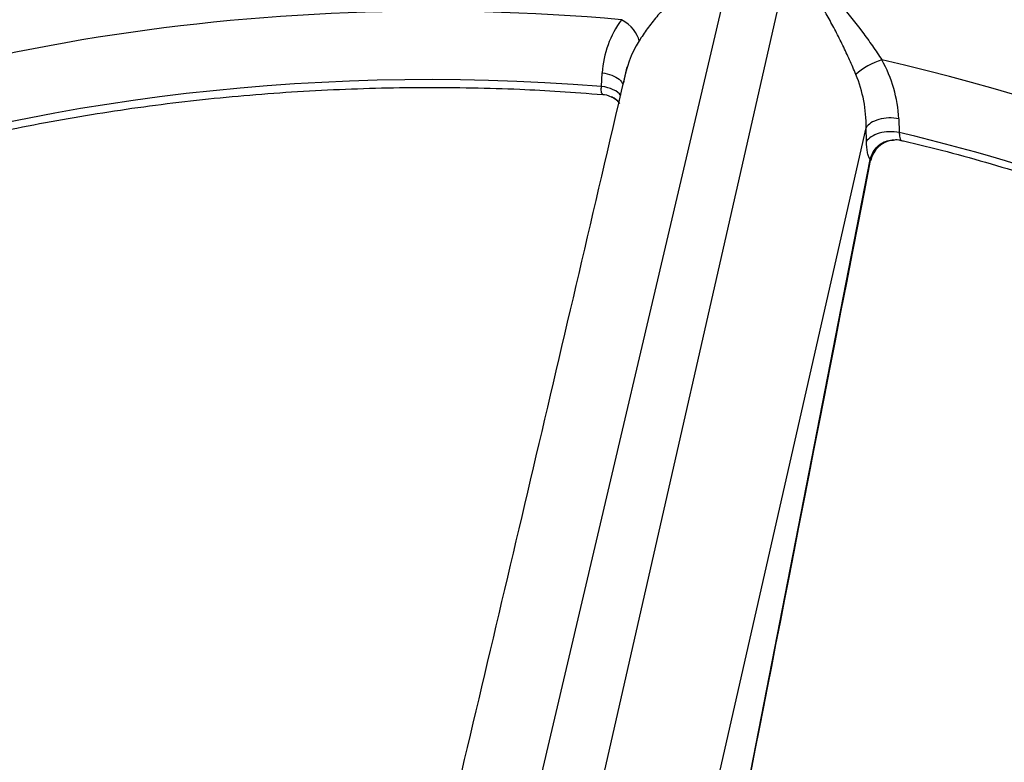
# Model space of a CAD drawing. Units: millimetres. Extents: x 0 to 594, y 0 to 420.
# Drawn here: x 405 to 414, y 382 to 388 of the extents above; entities that cross this region are included whole.
import ezdxf

# ---------------------------------------------------------------- set-up
doc = ezdxf.new("R2010")
doc.units = ezdxf.units.MM
doc.layers.add('II1-04THW-STD', color=7, linetype='Continuous')
doc.layers.add('TSH-1', color=7, linetype='Continuous')

# ---------------------------------------------------------------- blocks, each defined once
blk = doc.blocks.new('SE6')
at = {"layer": 'II1-04THW-STD', "color": 7, "linetype": 'Continuous'}
for p, q in [((409.5641, 381.0814), (411.3754, 388.8009)), ((410.082, 381.0013), (411.8384, 388.7293)), ((410.2616, 387.7475), (410.2677, 387.8633)), ((411.0406, 380.8984), (412.517, 387.3944)), ((412.5202, 387.2771), (412.517, 387.3944)), ((412.7953, 387.4723), (412.7986, 387.355)), ((411.3143, 380.7892), (412.5523, 387.1238))]:
    blk.add_line(p, q, dxfattribs=at)
for centre, radius, start, end in [((411.1238, 387.8099), 0.8578, 143.74803, 176.42911), ((411.4091, 387.6254), 0.9722, 148.35593, 170.97077), ((-1160.7315, 753.464), 1613.1755, 346.6609057, 346.9029261), ((411.6684, 387.4192), 1.1282, 2.69959, 29.4546), ((411.0073, 387.7291), 0.5562, 166.60781, 169.53831), ((411.3861, 387.4132), 1.1311, 359.04405, 22.69095), ((410.3013, 387.5391), 0.1284, 28.1007, 67.87806), ((412.774, 387.0705), 0.222, 96.25251, 168.40182), ((412.778, 387.2102), 0.0824, 63.5964, 109.36896)]:
    blk.add_arc(centre, radius, start, end, dxfattribs=at)
for centre, major_axis, ratio, start_param, end_param in [((408.8074, 382.2546), (10.6256, 0), 0.57735, 1.417293, 3.166288), ((410.4002, 388.2043), (-0.1699, 0.1206), 0.539885, 3.590701, 4.902626), ((408.8074, 381.6847), (10.6013, 0), 0.57735, 1.433192, 2.842724), ((412.5754, 387.8678), (0.1837, 0.0983), 0.336027, 0.977514, 2.289439), ((408.8074, 382.2546), (-10.6256, 0), 0.57735, 3.118537, 4.342293), ((410.233, 387.6344), (-0.2081, 0.0108), 0.552696, 3.54065, 4.60337), ((412.7202, 387.2496), (0.2083, 0.0056), 0.538289, 1.170423, 2.844109), ((408.8074, 381.6847), (-10.6013, 0), 0.57735, 3.47311, 4.326394), ((412.4123, 387.143), (-0.1431, 0.028), 0.216003, 3.141268, 3.397371), ((408.8074, 382.2546), (12.7077, 0), 0.57735, 3.116897, 6.283185)]:
    blk.add_ellipse(centre, major_axis=major_axis, ratio=ratio, start_param=start_param, end_param=end_param, dxfattribs=at)
for points, knots in [([(421.5051, 382.4837), (421.4933, 382.6595), (421.4694, 382.9807), (421.3549, 383.5181), (421.1797, 384.0591), (420.9415, 384.5939), (420.6431, 385.1157), (420.2845, 385.6236), (419.867, 386.1147), (419.3921, 386.5864), (418.8623, 387.0356), (418.2807, 387.4599), (417.6508, 387.8567), (416.9764, 388.224), (416.2616, 388.56), (415.5103, 388.8633), (414.7266, 389.1328), (413.9144, 389.3676), (413.0777, 389.5667), (412.2207, 389.7294), (411.3475, 389.8554), (410.4622, 389.944), (409.569, 389.995), (408.6723, 390.0082), (407.7763, 389.9836), (406.8852, 389.9213), (406.0033, 389.8214), (405.1348, 389.6844), (404.2838, 389.5107), (403.4543, 389.3009), (402.6503, 389.0557), (401.8757, 388.7759), (401.1342, 388.4623), (400.4295, 388.116), (399.7654, 387.7379), (399.1455, 387.3293), (398.5736, 386.8918), (398.0534, 386.4274), (397.5886, 385.9382), (397.1826, 385.4274), (396.8382, 384.8981), (396.558, 384.3548), (396.3419, 383.7997), (396.1958, 383.2436), (396.1193, 382.7852), (396.1139, 382.543), (396.1124, 382.4664)], [0, 0, 0, 0, 0.018722, 0.040515, 0.062407, 0.084485, 0.106809, 0.129407, 0.152274, 0.175374, 0.198657, 0.222066, 0.24555, 0.269068, 0.292585, 0.316084, 0.339555, 0.362997, 0.38641, 0.409797, 0.433162, 0.45651, 0.479846, 0.503177, 0.526507, 0.549843, 0.573189, 0.596551, 0.619936, 0.643348, 0.666795, 0.690279, 0.713804, 0.73737, 0.760975, 0.784608, 0.808245, 0.83185, 0.855373, 0.878756, 0.901932, 0.924847, 0.947465, 0.969787, 0.991853, 1, 1, 1, 1]), ([(411.3754, 388.8009), (411.3698, 388.8014), (411.364, 388.8016), (411.3527, 388.8016), (411.3471, 388.8014), (411.3302, 388.8002), (411.3191, 388.7986), (411.2858, 388.7917), (411.2638, 388.7845), (411.2216, 388.767), (411.2012, 388.7568), (411.1615, 388.7344), (411.1422, 388.7223), (411.0852, 388.684), (411.0492, 388.6563), (410.9798, 388.5985), (410.9463, 388.5684), (410.8814, 388.5064), (410.85, 388.4744), (410.7891, 388.409), (410.7598, 388.3757), (410.7039, 388.3084), (410.6773, 388.2743), (410.627, 388.2055), (410.6033, 388.1707), (410.5815, 388.1355)], [0, 0, 0, 0, 0.015625, 0.015625, 0.03125, 0.03125, 0.0625, 0.0625, 0.125, 0.125, 0.1875, 0.1875, 0.25, 0.25, 0.375, 0.375, 0.5, 0.5, 0.625, 0.625, 0.75, 0.75, 0.875, 0.875, 1, 1, 1, 1]), ([(411.853, 388.7846), (411.9003, 388.7747), (411.9438, 388.7557), (412.0058, 388.7189), (412.0257, 388.7054), (412.064, 388.6769), (412.0825, 388.6618), (412.1369, 388.615), (412.1715, 388.5815), (412.2389, 388.5117), (412.2716, 388.4755), (412.367, 388.3654), (412.4274, 388.2895), (412.5145, 388.1728), (412.5429, 388.1335), (412.5984, 388.0538), (412.6252, 388.0137), (412.6507, 387.9739)], [0, 0, 0, 0, 0.125, 0.125, 0.1875, 0.1875, 0.25, 0.25, 0.375, 0.375, 0.5, 0.5, 0.75, 0.75, 0.875, 0.875, 1, 1, 1, 1]), ([(412.4296, 387.8495), (412.4126, 387.8907), (412.3948, 387.9322), (412.3575, 388.0153), (412.3384, 388.0566), (412.2989, 388.1384), (412.2786, 388.179), (412.2367, 388.2595), (412.2152, 388.2994), (412.1703, 388.3783), (412.147, 388.4174), (412.0982, 388.4939), (412.0728, 388.5311), (412.0318, 388.5841), (412.0176, 388.6013), (411.9878, 388.6343), (411.9721, 388.6502), (411.9382, 388.6797), (411.9202, 388.6932), (411.8912, 388.7098), (411.8812, 388.7148), (411.8602, 388.7233), (411.8493, 388.7268), (411.8384, 388.7293)], [0, 0, 0, 0, 0.125, 0.125, 0.25, 0.25, 0.375, 0.375, 0.5, 0.5, 0.625, 0.625, 0.75, 0.75, 0.8125, 0.8125, 0.875, 0.875, 0.9375, 0.9375, 0.96875, 0.96875, 1, 1, 1, 1]), ([(410.2677, 387.8633), (410.2964, 387.8601), (410.3243, 387.8535), (410.3736, 387.8348), (410.395, 387.8226), (410.4275, 387.7948), (410.4387, 387.7792), (410.4439, 387.7632)], [0, 0, 0, 0, 0.25, 0.25, 0.5, 0.5, 0.75, 0.75, 0.75, 0.75]), ([(398.6731, 383.4379), (398.7094, 383.5103), (398.8115, 383.7115), (399.0641, 384.0743), (399.4122, 384.4934), (399.8215, 384.8994), (400.2827, 385.2856), (400.795, 385.6507), (401.355, 385.9925), (401.9596, 386.3088), (402.6052, 386.5976), (403.288, 386.8573), (404.004, 387.0861), (404.7488, 387.2826), (405.518, 387.4456), (406.3071, 387.5741), (407.1108, 387.6673), (407.9263, 387.7246), (408.7413, 387.7452), (409.5429, 387.7316), (410.0145, 387.6981), (410.2742, 387.6789)], [0, 0, 0, 0, 0.024225, 0.079105, 0.133845, 0.188483, 0.243057, 0.297595, 0.35212, 0.406642, 0.461169, 0.515708, 0.570259, 0.624824, 0.679402, 0.73399, 0.788587, 0.843191, 0.897798, 0.952407, 1, 1, 1, 1]), ([(410.2742, 387.681), (410.2726, 387.6813), (410.2711, 387.6819), (410.2667, 387.685), (410.2643, 387.6891), (410.2609, 387.7006), (410.2599, 387.7081), (410.2596, 387.7259), (410.2602, 387.7361), (410.2616, 387.7475)], [0.5690229, 0.5690229, 0.5690229, 0.5690229, 0.625, 0.625, 0.75, 0.75, 0.875, 0.875, 1, 1, 1, 1]), ([(410.3492, 387.6598), (410.3536, 387.6576), (410.3589, 387.6549), (410.3826, 387.6407), (410.4018, 387.6233), (410.4163, 387.6028)], [0.6698695, 0.6698695, 0.6698695, 0.6698695, 0.75, 0.75, 1, 1, 1, 1]), ([(412.7953, 387.4723), (412.7684, 387.4777), (412.7392, 387.4799), (412.6811, 387.4778), (412.6523, 387.4734), (412.6, 387.4587), (412.5766, 387.4485), (412.5391, 387.4239), (412.5251, 387.4095), (412.517, 387.3944)], [0, 0, 0, 0, 0.25, 0.25, 0.5, 0.5, 0.75, 0.75, 1, 1, 1, 1]), ([(412.7986, 387.355), (412.7996, 387.3433), (412.8009, 387.3328), (412.8039, 387.3145), (412.8057, 387.3069), (412.8095, 387.2953), (412.8115, 387.2913), (412.8144, 387.2885), (412.8153, 387.288), (412.8161, 387.2878)], [0, 0, 0, 0, 0.125, 0.125, 0.25, 0.25, 0.375, 0.375, 0.4237488, 0.4237488, 0.4237488, 0.4237488]), ([(412.5523, 387.1238), (412.5477, 387.1295), (412.5435, 387.1373), (412.536, 387.1563), (412.5328, 387.1676), (412.5273, 387.1939), (412.5251, 387.2087), (412.5218, 387.2409), (412.5207, 387.2583), (412.5202, 387.2771)], [0, 0, 0, 0, 0.25, 0.25, 0.5, 0.5, 0.75, 0.75, 1, 1, 1, 1]), ([(412.5523, 387.1238), (412.5595, 387.1606), (412.5769, 387.1953), (412.6272, 387.2517), (412.6605, 387.2739), (412.7153, 387.2889), (412.734, 387.2895), (412.7482, 387.291), (412.7492, 387.2911), (412.7502, 387.2912)], [0, 0, 0, 0, 0.25, 0.25, 0.5, 0.5, 0.625, 0.625, 0.634807, 0.634807, 0.634807, 0.634807]), ([(412.8158, 387.2876), (412.8236, 387.2859), (413.0719, 387.2308), (413.5915, 387.0905), (414.3023, 386.866), (414.988, 386.6065), (415.6343, 386.3188), (416.2403, 386.0034), (416.8015, 385.6628), (417.315, 385.2987), (417.777, 384.9141), (418.188, 384.5097), (418.534, 384.0934), (418.7567, 383.7865), (418.8358, 383.6368), (418.8417, 383.6256)], [0, 0, 0, 0, 0.002503, 0.092688, 0.182864, 0.273014, 0.363135, 0.453226, 0.543292, 0.633342, 0.723387, 0.813449, 0.903563, 0.993779, 1, 1, 1, 1])]:
    blk.add_open_spline(points, degree=3, knots=knots, dxfattribs=at)
for points in [[(410.2751, 387.6784), (410.2878, 387.6826), (410.3126, 387.6755), (410.3494, 387.6571)], [(411.3188, 380.7874), (411.5808, 382.1282), (411.993, 384.2374), (412.5554, 387.1151)]]:
    blk.add_open_spline(points, degree=3, dxfattribs=at)

msp = doc.modelspace()

# ---------------------------------------------------------------- block references
at = {"layer": 'TSH-1'}
msp.add_blockref('SE6', (0, 0), dxfattribs=at)

doc.saveas('drawing.dxf')
